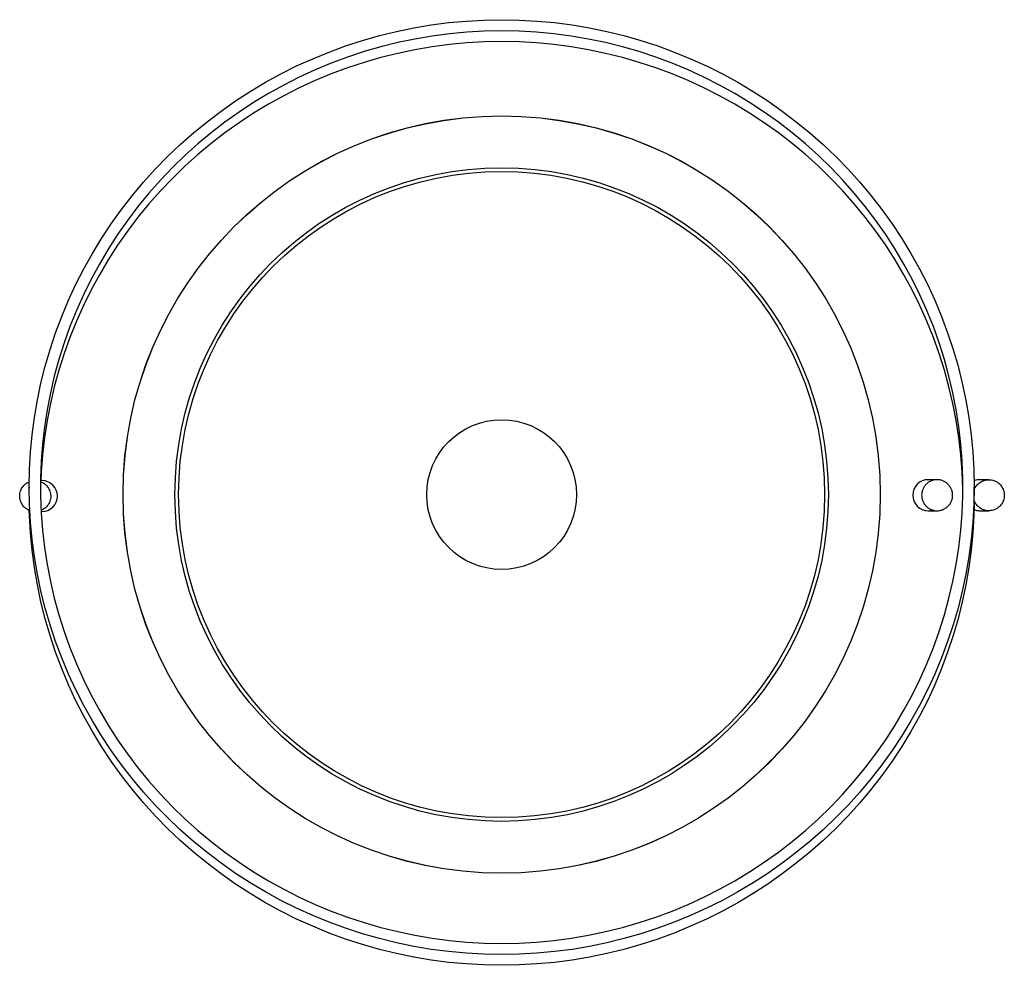
# Model space of a CAD drawing. Units: millimetres. Extents: x -258 to 269, y 14295 to 14801.
import ezdxf

# ---------------------------------------------------------------- set-up
doc = ezdxf.new("R2010")
doc.units = ezdxf.units.MM

msp = doc.modelspace()

# ---------------------------------------------------------------- linework, layer by layer
at = {"color": 7, "linetype": 'Continuous', "lineweight": 25}
for p, q in [((-245.67, 14554.35), (-246.12, 14554.35)), ((232.72, 14554.83), (227.96, 14554.83)), ((260.32, 14554.83), (255.57, 14554.83)), ((-252.5, 14550.85), (-252.5, 14550.23)), ((252.5, 14546.04), (252.5, 14550.85)), ((-245.92, 14537.76), (-245.67, 14537.76)), ((227.96, 14538.23), (232.72, 14538.23)), ((255.57, 14538.23), (260.32, 14538.23))]:
    msp.add_line(p, q, dxfattribs=at)
at = {"color": 7, "linetype": 'Continuous', "lineweight": 25, "flags": 128}
for points in [[(0, 14800.6), (9.44, 14800.42), (18.87, 14799.9), (28.27, 14799.03), (37.63, 14797.81), (46.94, 14796.24), (56.19, 14794.34), (65.35, 14792.09), (74.43, 14789.5), (83.39, 14786.58), (92.25, 14783.33), (100.97, 14779.76), (109.55, 14775.86), (117.98, 14771.66), (126.25, 14767.14), (134.34, 14762.32), (142.24, 14757.2), (149.94, 14751.8), (157.43, 14746.11), (164.7, 14740.15), (171.74, 14733.93), (178.54, 14727.45), (185.09, 14720.72), (191.39, 14713.76), (197.41, 14706.56), (203.16, 14699.15), (208.62, 14691.54), (213.8, 14683.72), (218.67, 14675.72), (223.24, 14667.55), (227.49, 14659.21), (231.43, 14650.72), (235.04, 14642.09), (238.33, 14633.33), (241.28, 14624.46), (243.89, 14615.49), (246.17, 14606.42), (248.1, 14597.28), (249.68, 14588.07), (250.91, 14578.81), (251.79, 14569.51), (252.32, 14560.18), (252.5, 14550.85), (252.32, 14541.51), (251.79, 14532.18), (250.91, 14522.88), (249.68, 14513.62), (248.1, 14504.41), (246.17, 14495.27), (243.89, 14486.21), (241.28, 14477.23), (238.33, 14468.36), (235.04, 14459.6), (231.43, 14450.97), (227.49, 14442.48), (223.24, 14434.15), (218.67, 14425.97), (213.8, 14417.97), (208.62, 14410.16), (203.16, 14402.54), (197.41, 14395.13), (191.39, 14387.94), (185.09, 14380.97), (178.54, 14374.25), (171.74, 14367.77), (164.7, 14361.54), (157.43, 14355.58), (149.94, 14349.9), (142.24, 14344.49), (134.34, 14339.38), (126.25, 14334.56), (117.98, 14330.04), (109.55, 14325.83), (100.97, 14321.93), (92.25, 14318.36), (83.39, 14315.11), (74.43, 14312.19), (65.35, 14309.61), (56.19, 14307.36), (46.94, 14305.45), (37.63, 14303.88), (28.27, 14302.67), (18.87, 14301.79), (9.44, 14301.27), (0, 14301.1), (-9.44, 14301.27), (-18.87, 14301.79), (-28.27, 14302.67), (-37.63, 14303.88), (-46.94, 14305.45), (-56.19, 14307.36), (-65.35, 14309.61), (-74.42, 14312.19), (-83.39, 14315.11), (-92.25, 14318.36), (-100.97, 14321.93), (-109.55, 14325.83), (-117.98, 14330.04), (-126.25, 14334.56), (-134.34, 14339.38), (-142.24, 14344.49), (-149.94, 14349.9), (-157.43, 14355.58), (-164.7, 14361.54), (-171.74, 14367.77), (-178.54, 14374.25), (-185.09, 14380.97), (-191.39, 14387.94), (-197.41, 14395.13), (-203.16, 14402.54), (-208.62, 14410.16), (-213.8, 14417.97), (-218.67, 14425.97), (-223.24, 14434.15), (-227.49, 14442.48), (-231.43, 14450.97), (-235.04, 14459.6), (-238.33, 14468.36), (-241.28, 14477.23), (-243.89, 14486.21), (-246.17, 14495.27), (-248.1, 14504.41), (-249.68, 14513.62), (-250.91, 14522.88), (-251.79, 14532.18), (-252.32, 14541.51), (-252.5, 14550.85), (-252.32, 14560.18), (-251.79, 14569.51), (-250.91, 14578.81), (-249.68, 14588.07), (-248.1, 14597.28), (-246.17, 14606.42), (-243.89, 14615.49), (-241.28, 14624.46), (-238.33, 14633.33), (-235.04, 14642.09), (-231.43, 14650.72), (-227.49, 14659.21), (-223.24, 14667.55), (-218.67, 14675.72), (-213.8, 14683.72), (-208.62, 14691.54), (-203.16, 14699.15), (-197.41, 14706.56), (-191.39, 14713.76), (-185.09, 14720.72), (-178.54, 14727.45), (-171.74, 14733.93), (-164.7, 14740.15), (-157.43, 14746.11), (-149.94, 14751.8), (-142.24, 14757.2), (-134.34, 14762.32), (-126.25, 14767.14), (-117.98, 14771.66), (-109.55, 14775.86), (-100.97, 14779.76), (-92.25, 14783.33), (-83.39, 14786.58), (-74.42, 14789.5), (-65.35, 14792.09), (-56.19, 14794.34), (-46.94, 14796.24), (-37.63, 14797.81), (-28.27, 14799.03), (-18.87, 14799.9), (-9.44, 14800.42), (0, 14800.6)], [(0, 14794.62), (-9.33, 14794.44), (-18.64, 14793.92), (-27.92, 14793.05), (-37.17, 14791.83), (-46.36, 14790.26), (-55.49, 14788.36), (-64.54, 14786.11), (-73.49, 14783.52), (-82.34, 14780.61), (-91.07, 14777.36), (-99.67, 14773.79), (-108.13, 14769.9), (-116.43, 14765.7), (-124.57, 14761.18), (-132.53, 14756.37), (-140.29, 14751.26), (-147.86, 14745.87), (-155.22, 14740.19), (-162.35, 14734.25), (-169.25, 14728.04), (-175.91, 14721.58), (-182.31, 14714.87), (-188.46, 14707.93), (-194.33, 14700.76), (-199.93, 14693.38), (-205.24, 14685.8), (-210.25, 14678.02), (-214.97, 14670.06), (-219.38, 14661.93), (-223.47, 14653.64), (-227.24, 14645.2), (-230.69, 14636.62), (-233.8, 14627.93), (-236.59, 14619.12), (-239.03, 14610.22), (-241.13, 14601.23), (-242.88, 14592.17), (-244.29, 14583.05), (-245.35, 14573.88), (-246.05, 14564.68), (-246.41, 14555.46), (-246.41, 14546.23), (-246.05, 14537.01), (-245.35, 14527.81), (-244.29, 14518.65), (-242.88, 14509.53), (-241.13, 14500.46), (-239.03, 14491.48), (-236.59, 14482.57), (-233.8, 14473.76), (-230.69, 14465.07), (-227.24, 14456.5), (-223.47, 14448.06), (-219.38, 14439.77), (-214.97, 14431.64), (-210.25, 14423.67), (-205.24, 14415.9), (-199.93, 14408.31), (-194.33, 14400.93), (-188.46, 14393.76), (-182.31, 14386.82), (-175.91, 14380.11), (-169.25, 14373.65), (-162.35, 14367.44), (-155.22, 14361.5), (-147.86, 14355.83), (-140.29, 14350.43), (-132.53, 14345.32), (-124.57, 14340.51), (-116.43, 14336), (-108.13, 14331.79), (-99.67, 14327.9), (-91.07, 14324.33), (-82.34, 14321.09), (-73.49, 14318.17), (-64.54, 14315.58), (-55.49, 14313.34), (-46.36, 14311.43), (-37.17, 14309.87), (-27.92, 14308.65), (-18.64, 14307.78), (-9.33, 14307.25), (0, 14307.08), (9.33, 14307.25), (18.64, 14307.78), (27.92, 14308.65), (37.17, 14309.87), (46.36, 14311.43), (55.49, 14313.34), (64.54, 14315.58), (73.49, 14318.17), (82.34, 14321.09), (91.07, 14324.33), (99.67, 14327.9), (108.13, 14331.79), (116.43, 14336), (124.57, 14340.51), (132.53, 14345.32), (140.29, 14350.43), (147.86, 14355.83), (155.22, 14361.5), (162.35, 14367.44), (169.25, 14373.65), (175.91, 14380.11), (182.31, 14386.82), (188.46, 14393.76), (194.33, 14400.93), (199.93, 14408.31), (205.24, 14415.9), (210.25, 14423.67), (214.97, 14431.64), (219.38, 14439.77), (223.47, 14448.06), (227.24, 14456.5), (230.69, 14465.07), (233.8, 14473.76), (236.59, 14482.57), (239.03, 14491.48), (241.13, 14500.46), (242.88, 14509.53), (244.29, 14518.65), (245.35, 14527.81), (246.05, 14537.01), (246.41, 14546.23), (246.41, 14555.46), (246.05, 14564.68), (245.35, 14573.88), (244.29, 14583.05), (242.88, 14592.17), (241.13, 14601.23), (239.03, 14610.22), (236.59, 14619.12), (233.8, 14627.93), (230.69, 14636.62), (227.24, 14645.2), (223.47, 14653.64), (219.38, 14661.93), (214.97, 14670.06), (210.25, 14678.02), (205.24, 14685.8), (199.93, 14693.38), (194.33, 14700.76), (188.46, 14707.93), (182.31, 14714.87), (175.91, 14721.58), (169.25, 14728.04), (162.35, 14734.25), (155.22, 14740.19), (147.86, 14745.87), (140.29, 14751.26), (132.53, 14756.37), (124.57, 14761.18), (116.43, 14765.7), (108.13, 14769.9), (99.67, 14773.79), (91.07, 14777.36), (82.34, 14780.61), (73.49, 14783.52), (64.54, 14786.11), (55.49, 14788.36), (46.36, 14790.26), (37.17, 14791.83), (27.92, 14793.05), (18.64, 14793.92), (9.33, 14794.44), (0, 14794.62)], [(0, 14788.87), (-9.33, 14788.69), (-18.64, 14788.17), (-27.92, 14787.3), (-37.17, 14786.08), (-46.36, 14784.52), (-55.49, 14782.61), (-64.54, 14780.36), (-73.49, 14777.78), (-82.34, 14774.86), (-91.07, 14771.61), (-99.67, 14768.04), (-108.13, 14764.15), (-116.43, 14759.95), (-124.57, 14755.44), (-132.53, 14750.62), (-140.29, 14745.52), (-147.86, 14740.12), (-155.22, 14734.45), (-162.35, 14728.5), (-169.25, 14722.29), (-175.91, 14715.83), (-182.31, 14709.13), (-188.46, 14702.18), (-194.33, 14695.02), (-199.93, 14687.64), (-205.24, 14680.05), (-210.25, 14672.27), (-214.97, 14664.31), (-219.38, 14656.18), (-223.47, 14647.89), (-227.24, 14639.45), (-230.69, 14630.88), (-233.8, 14622.18), (-236.59, 14613.38), (-239.03, 14604.47), (-241.13, 14595.48), (-242.88, 14586.42), (-244.29, 14577.3), (-245.35, 14568.13), (-246.05, 14558.93), (-246.27, 14554.36)], [(246.43, 14547.97), (246.41, 14549.71), (246.05, 14558.93), (245.35, 14568.13), (244.29, 14577.3), (242.88, 14586.42), (241.13, 14595.48), (239.03, 14604.47), (236.59, 14613.38), (233.8, 14622.18), (230.69, 14630.88), (227.24, 14639.45), (223.47, 14647.89), (219.38, 14656.18), (214.97, 14664.31), (210.25, 14672.27), (205.24, 14680.05), (199.93, 14687.64), (194.33, 14695.02), (188.46, 14702.18), (182.31, 14709.13), (175.91, 14715.83), (169.25, 14722.29), (162.35, 14728.5), (155.22, 14734.45), (147.86, 14740.12), (140.29, 14745.52), (132.53, 14750.62), (124.57, 14755.44), (116.43, 14759.95), (108.13, 14764.15), (99.67, 14768.04), (91.07, 14771.61), (82.34, 14774.86), (73.49, 14777.78), (64.54, 14780.36), (55.49, 14782.61), (46.36, 14784.52), (37.17, 14786.08), (27.92, 14787.3), (18.64, 14788.17), (9.33, 14788.69), (0, 14788.87)], [(252.49, 14543.16), (252.32, 14535.76), (251.79, 14526.44), (250.91, 14517.14), (249.68, 14507.88), (248.1, 14498.67), (246.17, 14489.53), (243.89, 14480.46), (241.28, 14471.48), (238.33, 14462.61), (235.04, 14453.86), (231.43, 14445.23), (227.49, 14436.74), (223.24, 14428.4), (218.67, 14420.22), (213.8, 14412.22), (208.62, 14404.41), (203.16, 14396.79), (197.41, 14389.38), (191.39, 14382.19), (185.09, 14375.23), (178.54, 14368.5), (171.74, 14362.02), (164.7, 14355.8), (157.43, 14349.84), (149.94, 14344.15), (142.24, 14338.75), (134.34, 14333.63), (126.25, 14328.81), (117.98, 14324.29), (109.55, 14320.08), (100.97, 14316.19), (92.25, 14312.61), (83.39, 14309.36), (74.43, 14306.45), (65.35, 14303.86), (56.19, 14301.61), (46.94, 14299.7), (37.63, 14298.14), (28.27, 14296.92), (18.87, 14296.05), (9.44, 14295.52), (0, 14295.35), (-9.44, 14295.52), (-18.87, 14296.05), (-28.27, 14296.92), (-37.63, 14298.14), (-46.94, 14299.7), (-56.19, 14301.61), (-65.35, 14303.86), (-74.42, 14306.45), (-83.39, 14309.36), (-92.25, 14312.61), (-100.97, 14316.19), (-109.55, 14320.08), (-117.98, 14324.29), (-126.25, 14328.81), (-134.34, 14333.63), (-142.24, 14338.75), (-149.94, 14344.15), (-157.43, 14349.84), (-164.7, 14355.8), (-171.74, 14362.02), (-178.54, 14368.5), (-185.09, 14375.23), (-191.39, 14382.19), (-197.41, 14389.38), (-203.16, 14396.79), (-208.62, 14404.41), (-213.8, 14412.22), (-218.67, 14420.22), (-223.24, 14428.4), (-227.49, 14436.74), (-231.43, 14445.23), (-235.04, 14453.86), (-238.33, 14462.61), (-241.28, 14471.48), (-243.89, 14480.46), (-246.17, 14489.53), (-248.1, 14498.67), (-249.68, 14507.88), (-250.91, 14517.14), (-251.79, 14526.44), (-252.32, 14535.76), (-252.41, 14538.43)]]:
    msp.add_lwpolyline(points, dxfattribs=at)
at = {"color": 7, "linetype": 'Continuous', "lineweight": 25}
for radius in [202.32, 202.3, 174.58, 172.6, 40, 40]:
    msp.add_circle((0, 14546.85), radius, dxfattribs=at)
for centre, start, end in [((-245.68, 14546.06), 270.0375, 89.9625), ((227.97, 14546.53), 90.0398, 269.9602)]:
    msp.add_arc(centre, 8.3, start, end, dxfattribs=at)
for points, knots in [([(-252.2, 14538.34), (-252.98, 14538.71), (-254.6, 14539.47), (-256.41, 14541.59), (-257.37, 14543.9), (-257.64, 14546.37), (-257.22, 14548.86), (-255.83, 14551.31), (-254.1, 14553.01), (-252.76, 14553.48), (-252.31, 14553.64)], [0, 0, 0, 0, 0.128759, 0.269887, 0.410997, 0.503763, 0.644854, 0.785945, 0.927043, 1, 1, 1, 1]), ([(-246.43, 14553.85), (-245.61, 14553.46), (-243.93, 14552.68), (-242.09, 14550.53), (-241.13, 14548.21), (-240.85, 14545.74), (-241.27, 14543.25), (-242.66, 14540.8), (-244.4, 14539.1), (-245.75, 14538.62), (-246.21, 14538.46)], [0, 0, 0, 0, 0.135697, 0.275433, 0.415152, 0.507003, 0.646702, 0.786401, 0.926108, 1, 1, 1, 1]), ([(232.72, 14554.83), (233.2, 14554.83), (233.71, 14554.78), (234.74, 14554.59), (235.26, 14554.45), (236.28, 14554.04), (236.78, 14553.79), (237.73, 14553.17), (238.17, 14552.8), (238.98, 14551.99), (239.34, 14551.55), (239.96, 14550.6), (240.22, 14550.1), (240.62, 14549.07), (240.77, 14548.55), (240.96, 14547.53), (241, 14547.02), (241, 14546.04), (240.96, 14545.53), (240.77, 14544.51), (240.62, 14543.99), (240.22, 14542.96), (239.96, 14542.46), (239.34, 14541.51), (238.98, 14541.07), (238.17, 14540.26), (237.73, 14539.89), (236.78, 14539.27), (236.28, 14539.02), (235.26, 14538.61), (234.74, 14538.46), (233.71, 14538.27), (233.2, 14538.23), (232.23, 14538.23), (231.72, 14538.27), (230.69, 14538.46), (230.17, 14538.61), (229.15, 14539.02), (228.65, 14539.27), (227.7, 14539.89), (227.26, 14540.26), (226.45, 14541.07), (226.09, 14541.51), (225.47, 14542.46), (225.21, 14542.96), (224.81, 14543.99), (224.66, 14544.51), (224.47, 14545.53), (224.43, 14546.04), (224.43, 14547.02), (224.47, 14547.53), (224.66, 14548.55), (224.81, 14549.07), (225.21, 14550.1), (225.47, 14550.6), (226.09, 14551.55), (226.45, 14551.99), (227.26, 14552.8), (227.7, 14553.17), (228.65, 14553.79), (229.15, 14554.04), (230.17, 14554.45), (230.69, 14554.59), (231.72, 14554.78), (232.23, 14554.83), (232.72, 14554.83)], [0, 0, 0, 0, 0.03125, 0.03125, 0.0625, 0.0625, 0.09375, 0.09375, 0.125, 0.125, 0.15625, 0.15625, 0.1875, 0.1875, 0.21875, 0.21875, 0.25, 0.25, 0.28125, 0.28125, 0.3125, 0.3125, 0.34375, 0.34375, 0.375, 0.375, 0.40625, 0.40625, 0.4375, 0.4375, 0.46875, 0.46875, 0.5, 0.5, 0.53125, 0.53125, 0.5625, 0.5625, 0.59375, 0.59375, 0.625, 0.625, 0.65625, 0.65625, 0.6875, 0.6875, 0.71875, 0.71875, 0.75, 0.75, 0.78125, 0.78125, 0.8125, 0.8125, 0.84375, 0.84375, 0.875, 0.875, 0.90625, 0.90625, 0.9375, 0.9375, 0.96875, 0.96875, 1, 1, 1, 1]), ([(255.57, 14554.83), (254.61, 14554.8), (253.49, 14554.76), (252.56, 14554.21), (252.42, 14554.14)], [0, 0, 0, 0, 0.858197, 1, 1, 1, 1]), ([(252.5, 14549.27), (252.5, 14549.27), (252.65, 14550.19), (253.8, 14551.8), (255.82, 14553.7), (258.17, 14554.69), (259.71, 14554.79), (260.32, 14554.83)], [0, 0, 0, 0, 0.0010925, 0.2741237, 0.5471714, 0.820254, 1, 1, 1, 1]), ([(260.32, 14554.83), (261.25, 14554.74), (263.12, 14554.55), (265.6, 14553.12), (267.49, 14551.02), (268.44, 14548.68), (268.72, 14546.21), (268.29, 14543.73), (266.92, 14541.25), (264.8, 14539.36), (262.47, 14538.4), (260.01, 14538.13), (257.52, 14538.55), (255.07, 14539.93), (253.3, 14541.79), (252.79, 14543.26), (252.58, 14543.86)], [0, 0, 0, 0, 0.077025, 0.154051, 0.231071, 0.308082, 0.358707, 0.435707, 0.512706, 0.58971, 0.666724, 0.717415, 0.79444, 0.871466, 0.948486, 1, 1, 1, 1]), ([(252.25, 14539.05), (252.74, 14538.81), (253.79, 14538.3), (254.95, 14538.26), (255.57, 14538.23)], [0, 0, 0, 0, 0.468774, 1, 1, 1, 1])]:
    msp.add_open_spline(points, degree=3, knots=knots, dxfattribs=at)

doc.saveas('drawing.dxf')
